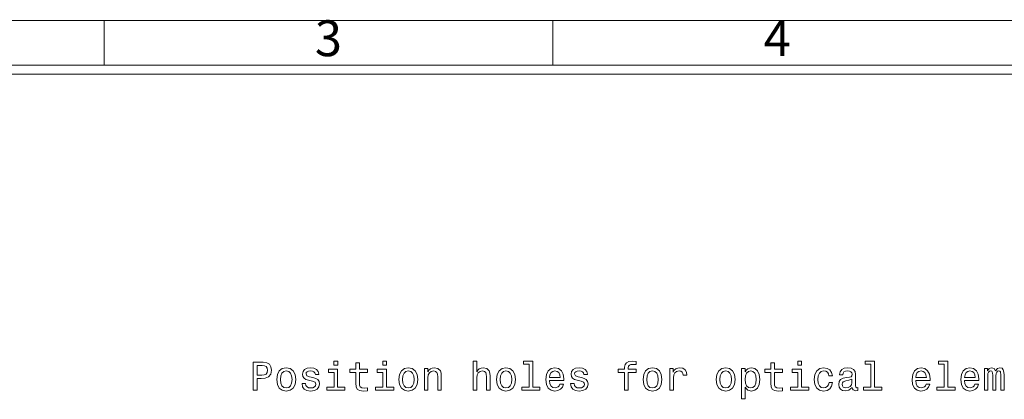
# Model space of a CAD drawing. Units: millimetres. Extents: x 1967 to 2441, y 2071 to 2848.
# Drawn here: x 2085 to 2207, y 2793 to 2840 of the extents above; entities that cross this region are included whole.
import ezdxf
from ezdxf.enums import TextEntityAlignment as Align

# ---------------------------------------------------------------- set-up
doc = ezdxf.new("R2010")
doc.units = ezdxf.units.MM
doc.header["$LTSCALE"] = 0.25
doc.layers.add('dim', color=82, linetype='Continuous', lineweight=9)
doc.styles.add('ISO Proportional', font='isocp', dxfattribs={"bigfont": 'hztxt.shx'})

# ---------------------------------------------------------------- blocks, each defined once
blk = doc.blocks.new('1')
for p, q in [((3614.6, -268.02), (3614.6, -259.59)), ((3698.91, -268.02), (3698.91, -259.59)), ((4120.45, -268.02), (3445.98, -268.02)), ((4120.45, -269.7), (3445.98, -269.7))]:
    blk.add_line(p, q)
blk.add_lwpolyline([(3437.55, -743.52), (4128.88, -743.52), (4128.88, -259.59), (3437.55, -259.59)], close=True)
at = {"style": 'ISO Proportional'}
for s, p in [('3', (3656.75, -263.8)), ('4', (3741.06, -263.8))]:
    blk.add_text(s, height=6.74, dxfattribs=at).set_placement(p, align=Align.MIDDLE)

msp = doc.modelspace()

# ---------------------------------------------------------------- linework, layer by layer
at = {"color": 7, "lineweight": 13}
for points in [[(2113.77, 2793.658), (2114.234, 2793.658), (2114.234, 2795.136), (2114.749, 2795.136), (2115.268, 2795.161), (2115.682, 2795.337), (2115.949, 2795.68), (2116.04, 2796.149), (2115.969, 2796.583), (2115.768, 2796.901), (2115.435, 2797.093), (2114.981, 2797.158), (2113.77, 2797.158)], [(2114.855, 2796.729), (2115.157, 2796.699), (2115.379, 2796.603), (2115.51, 2796.427), (2115.556, 2796.149), (2115.505, 2795.857), (2115.369, 2795.68), (2115.137, 2795.59), (2114.819, 2795.564), (2114.234, 2795.564), (2114.234, 2796.729)], [(2124.27, 2797.279), (2123.801, 2797.279), (2123.801, 2796.775), (2124.27, 2796.775)], [(2126.53, 2795.897), (2126.53, 2794.541), (2126.56, 2794.102), (2126.701, 2793.799), (2126.984, 2793.623), (2127.463, 2793.562), (2127.987, 2793.587), (2127.987, 2793.971), (2127.604, 2793.941), (2127.256, 2793.981), (2127.069, 2794.107), (2126.989, 2794.319), (2126.974, 2794.616), (2126.974, 2795.897), (2127.987, 2795.897), (2127.987, 2796.276), (2126.974, 2796.276), (2126.974, 2797.067), (2126.53, 2797.067), (2126.53, 2796.276), (2125.763, 2796.276), (2125.763, 2795.897)], [(2130.342, 2797.279), (2129.873, 2797.279), (2129.873, 2796.775), (2130.342, 2796.775)], [(2141.115, 2793.658), (2141.559, 2793.658), (2141.559, 2795.222), (2141.604, 2795.58), (2141.75, 2795.842), (2141.977, 2796.003), (2142.28, 2796.064), (2142.522, 2796.013), (2142.673, 2795.877), (2142.749, 2795.65), (2142.774, 2795.348), (2142.774, 2793.658), (2143.218, 2793.658), (2143.218, 2795.438), (2143.198, 2795.796), (2143.107, 2796.094), (2142.809, 2796.366), (2142.345, 2796.462), (2142.093, 2796.427), (2141.876, 2796.331), (2141.695, 2796.18), (2141.559, 2795.973), (2141.559, 2797.279), (2141.115, 2797.279)], [(2148.069, 2796.906), (2148.069, 2794.031), (2147.157, 2794.031), (2147.157, 2793.658), (2149.421, 2793.658), (2149.421, 2794.031), (2148.513, 2794.031), (2148.513, 2797.279), (2147.373, 2797.279), (2147.373, 2796.906)], [(2159.946, 2795.897), (2159.946, 2793.658), (2160.39, 2793.658), (2160.39, 2795.897), (2161.399, 2795.897), (2161.399, 2796.276), (2160.39, 2796.276), (2160.39, 2796.442), (2160.425, 2796.644), (2160.541, 2796.78), (2160.738, 2796.861), (2161.02, 2796.891), (2161.399, 2796.871), (2161.399, 2797.254), (2160.92, 2797.279), (2160.486, 2797.234), (2160.183, 2797.098), (2160.002, 2796.861), (2159.946, 2796.523), (2159.946, 2796.276), (2159.134, 2796.276), (2159.134, 2795.897)], [(2178.142, 2795.897), (2178.142, 2794.541), (2178.172, 2794.102), (2178.314, 2793.799), (2178.596, 2793.623), (2179.075, 2793.562), (2179.6, 2793.587), (2179.6, 2793.971), (2179.216, 2793.941), (2178.868, 2793.981), (2178.682, 2794.107), (2178.601, 2794.319), (2178.586, 2794.616), (2178.586, 2795.897), (2179.6, 2795.897), (2179.6, 2796.276), (2178.586, 2796.276), (2178.586, 2797.067), (2178.142, 2797.067), (2178.142, 2796.276), (2177.376, 2796.276), (2177.376, 2795.897)], [(2181.955, 2797.279), (2181.486, 2797.279), (2181.486, 2796.775), (2181.955, 2796.775)], [(2190.574, 2796.906), (2190.574, 2794.031), (2189.661, 2794.031), (2189.661, 2793.658), (2191.925, 2793.658), (2191.925, 2794.031), (2191.018, 2794.031), (2191.018, 2797.279), (2189.878, 2797.279), (2189.878, 2796.906)], [(2199.682, 2796.906), (2199.682, 2794.031), (2198.769, 2794.031), (2198.769, 2793.658), (2201.033, 2793.658), (2201.033, 2794.031), (2200.126, 2794.031), (2200.126, 2797.279), (2198.986, 2797.279), (2198.986, 2796.906)], [(2116.695, 2795.01), (2116.776, 2794.394), (2117.008, 2793.941), (2117.376, 2793.658), (2117.871, 2793.562), (2118.36, 2793.658), (2118.728, 2793.935), (2118.96, 2794.389), (2119.046, 2795.01), (2118.96, 2795.625), (2118.728, 2796.084), (2118.36, 2796.361), (2117.871, 2796.462), (2117.376, 2796.361), (2117.008, 2796.079), (2116.776, 2795.625)], [(2117.149, 2795.015), (2117.195, 2795.469), (2117.336, 2795.796), (2117.563, 2795.998), (2117.871, 2796.069), (2118.173, 2795.998), (2118.4, 2795.801), (2118.541, 2795.469), (2118.592, 2795.015), (2118.541, 2794.556), (2118.4, 2794.223), (2118.173, 2794.021), (2117.871, 2793.956), (2117.563, 2794.021), (2117.336, 2794.223), (2117.195, 2794.556)], [(2121.189, 2795.237), (2120.76, 2795.337), (2120.443, 2795.453), (2120.337, 2795.691), (2120.367, 2795.857), (2120.473, 2795.978), (2120.644, 2796.054), (2120.891, 2796.084), (2121.128, 2796.054), (2121.315, 2795.963), (2121.436, 2795.827), (2121.487, 2795.645), (2121.92, 2795.645), (2121.92, 2795.655), (2121.845, 2795.983), (2121.638, 2796.24), (2121.315, 2796.402), (2120.891, 2796.462), (2120.463, 2796.402), (2120.15, 2796.235), (2119.953, 2795.988), (2119.893, 2795.675), (2119.938, 2795.373), (2120.079, 2795.161), (2120.311, 2795.01), (2120.649, 2794.904), (2121.144, 2794.783), (2121.446, 2794.657), (2121.527, 2794.556), (2121.557, 2794.405), (2121.512, 2794.218), (2121.391, 2794.077), (2121.194, 2793.986), (2120.932, 2793.956), (2120.654, 2793.986), (2120.453, 2794.092), (2120.317, 2794.263), (2120.261, 2794.5), (2119.832, 2794.5), (2119.903, 2794.097), (2120.11, 2793.804), (2120.438, 2793.628), (2120.891, 2793.562), (2121.366, 2793.628), (2121.714, 2793.804), (2121.925, 2794.087), (2122.001, 2794.455), (2121.945, 2794.773), (2121.789, 2794.99), (2121.532, 2795.131)], [(2124.255, 2794.031), (2124.255, 2796.276), (2123.116, 2796.276), (2123.116, 2795.897), (2123.811, 2795.897), (2123.811, 2794.031), (2122.904, 2794.031), (2122.904, 2793.658), (2125.173, 2793.658), (2125.173, 2794.031)], [(2130.327, 2794.031), (2130.327, 2796.276), (2129.188, 2796.276), (2129.188, 2795.897), (2129.884, 2795.897), (2129.884, 2794.031), (2128.976, 2794.031), (2128.976, 2793.658), (2131.245, 2793.658), (2131.245, 2794.031)], [(2131.876, 2795.01), (2131.956, 2794.394), (2132.188, 2793.941), (2132.556, 2793.658), (2133.051, 2793.562), (2133.54, 2793.658), (2133.908, 2793.935), (2134.14, 2794.389), (2134.226, 2795.01), (2134.14, 2795.625), (2133.908, 2796.084), (2133.54, 2796.361), (2133.051, 2796.462), (2132.556, 2796.361), (2132.188, 2796.079), (2131.956, 2795.625)], [(2132.329, 2795.015), (2132.375, 2795.469), (2132.516, 2795.796), (2132.743, 2795.998), (2133.051, 2796.069), (2133.353, 2795.998), (2133.58, 2795.801), (2133.721, 2795.469), (2133.772, 2795.015), (2133.721, 2794.556), (2133.58, 2794.223), (2133.353, 2794.021), (2133.051, 2793.956), (2132.743, 2794.021), (2132.516, 2794.223), (2132.375, 2794.556)], [(2135.043, 2793.658), (2135.487, 2793.658), (2135.487, 2795.222), (2135.532, 2795.58), (2135.678, 2795.842), (2135.905, 2796.003), (2136.208, 2796.064), (2136.45, 2796.013), (2136.601, 2795.877), (2136.677, 2795.65), (2136.702, 2795.348), (2136.702, 2793.658), (2137.146, 2793.658), (2137.146, 2795.438), (2137.126, 2795.796), (2137.035, 2796.094), (2136.737, 2796.366), (2136.273, 2796.462), (2136.016, 2796.427), (2135.799, 2796.331), (2135.613, 2796.17), (2135.466, 2795.953), (2135.466, 2796.366), (2135.043, 2796.366)], [(2144.02, 2795.01), (2144.1, 2794.394), (2144.332, 2793.941), (2144.701, 2793.658), (2145.195, 2793.562), (2145.684, 2793.658), (2146.052, 2793.935), (2146.284, 2794.389), (2146.37, 2795.01), (2146.284, 2795.625), (2146.052, 2796.084), (2145.684, 2796.361), (2145.195, 2796.462), (2144.701, 2796.361), (2144.332, 2796.079), (2144.1, 2795.625)], [(2144.474, 2795.015), (2144.519, 2795.469), (2144.66, 2795.796), (2144.887, 2795.998), (2145.195, 2796.069), (2145.497, 2795.998), (2145.724, 2795.801), (2145.866, 2795.469), (2145.916, 2795.015), (2145.866, 2794.556), (2145.724, 2794.223), (2145.497, 2794.021), (2145.195, 2793.956), (2144.887, 2794.021), (2144.66, 2794.223), (2144.519, 2794.556)], [(2150.611, 2794.884), (2152.386, 2794.884), (2152.391, 2795.09), (2152.311, 2795.67), (2152.089, 2796.104), (2151.736, 2796.366), (2151.267, 2796.462), (2150.808, 2796.361), (2150.455, 2796.079), (2150.228, 2795.62), (2150.147, 2795.015), (2150.223, 2794.394), (2150.45, 2793.941), (2150.798, 2793.658), (2151.252, 2793.562), (2151.645, 2793.628), (2151.968, 2793.799), (2152.205, 2794.072), (2152.341, 2794.435), (2151.902, 2794.435), (2151.811, 2794.233), (2151.68, 2794.082), (2151.307, 2793.961), (2151.02, 2794.016), (2150.803, 2794.193), (2150.662, 2794.48), (2150.611, 2794.869)], [(2150.611, 2795.257), (2150.667, 2795.605), (2150.803, 2795.862), (2151.01, 2796.018), (2151.282, 2796.074), (2151.549, 2796.018), (2151.756, 2795.862), (2151.882, 2795.605), (2151.927, 2795.257)], [(2154.585, 2795.237), (2154.157, 2795.337), (2153.839, 2795.453), (2153.733, 2795.691), (2153.763, 2795.857), (2153.869, 2795.978), (2154.041, 2796.054), (2154.288, 2796.084), (2154.525, 2796.054), (2154.711, 2795.963), (2154.832, 2795.827), (2154.883, 2795.645), (2155.317, 2795.645), (2155.317, 2795.655), (2155.241, 2795.983), (2155.034, 2796.24), (2154.711, 2796.402), (2154.288, 2796.462), (2153.859, 2796.402), (2153.546, 2796.235), (2153.35, 2795.988), (2153.289, 2795.675), (2153.335, 2795.373), (2153.476, 2795.161), (2153.708, 2795.01), (2154.046, 2794.904), (2154.54, 2794.783), (2154.842, 2794.657), (2154.923, 2794.556), (2154.953, 2794.405), (2154.908, 2794.218), (2154.787, 2794.077), (2154.59, 2793.986), (2154.328, 2793.956), (2154.051, 2793.986), (2153.849, 2794.092), (2153.713, 2794.263), (2153.657, 2794.5), (2153.229, 2794.5), (2153.299, 2794.097), (2153.506, 2793.804), (2153.834, 2793.628), (2154.288, 2793.562), (2154.762, 2793.628), (2155.11, 2793.804), (2155.322, 2794.087), (2155.397, 2794.455), (2155.342, 2794.773), (2155.185, 2794.99), (2154.928, 2795.131)], [(2162.236, 2795.01), (2162.317, 2794.394), (2162.549, 2793.941), (2162.917, 2793.658), (2163.411, 2793.562), (2163.9, 2793.658), (2164.268, 2793.935), (2164.5, 2794.389), (2164.586, 2795.01), (2164.5, 2795.625), (2164.268, 2796.084), (2163.9, 2796.361), (2163.411, 2796.462), (2162.917, 2796.361), (2162.549, 2796.079), (2162.317, 2795.625)], [(2162.69, 2795.015), (2162.735, 2795.469), (2162.876, 2795.796), (2163.103, 2795.998), (2163.411, 2796.069), (2163.714, 2795.998), (2163.94, 2795.801), (2164.082, 2795.469), (2164.132, 2795.015), (2164.082, 2794.556), (2163.94, 2794.223), (2163.714, 2794.021), (2163.411, 2793.956), (2163.103, 2794.021), (2162.876, 2794.223), (2162.735, 2794.556)], [(2165.569, 2793.658), (2166.013, 2793.658), (2166.013, 2795.206), (2166.059, 2795.58), (2166.195, 2795.847), (2166.417, 2796.008), (2166.714, 2796.064), (2166.936, 2796.028), (2167.103, 2795.928), (2167.203, 2795.756), (2167.239, 2795.524), (2167.688, 2795.524), (2167.627, 2795.933), (2167.461, 2796.225), (2167.183, 2796.402), (2166.805, 2796.462), (2166.548, 2796.422), (2166.326, 2796.321), (2166.129, 2796.149), (2165.973, 2795.917), (2165.973, 2796.366), (2165.569, 2796.366)], [(2171.344, 2795.01), (2171.425, 2794.394), (2171.657, 2793.941), (2172.025, 2793.658), (2172.519, 2793.562), (2173.008, 2793.658), (2173.376, 2793.935), (2173.608, 2794.389), (2173.694, 2795.01), (2173.608, 2795.625), (2173.376, 2796.084), (2173.008, 2796.361), (2172.519, 2796.462), (2172.025, 2796.361), (2171.657, 2796.079), (2171.425, 2795.625)], [(2171.798, 2795.015), (2171.843, 2795.469), (2171.984, 2795.796), (2172.211, 2795.998), (2172.519, 2796.069), (2172.822, 2795.998), (2173.049, 2795.801), (2173.19, 2795.469), (2173.24, 2795.015), (2173.19, 2794.556), (2173.049, 2794.223), (2172.822, 2794.021), (2172.519, 2793.956), (2172.211, 2794.021), (2171.984, 2794.223), (2171.843, 2794.556)], [(2174.93, 2795.948), (2174.93, 2796.366), (2174.486, 2796.366), (2174.486, 2792.609), (2174.93, 2792.609), (2174.93, 2794.072), (2175.086, 2793.835), (2175.262, 2793.678), (2175.706, 2793.562), (2176.13, 2793.658), (2176.463, 2793.946), (2176.68, 2794.399), (2176.76, 2795.015), (2176.68, 2795.625), (2176.463, 2796.079), (2176.13, 2796.361), (2175.706, 2796.462), (2175.464, 2796.432), (2175.257, 2796.336), (2175.081, 2796.175)], [(2175.631, 2793.961), (2175.333, 2794.026), (2175.116, 2794.228), (2174.98, 2794.556), (2174.935, 2795.015), (2174.98, 2795.469), (2175.116, 2795.796), (2175.333, 2795.993), (2175.631, 2796.064), (2175.903, 2795.993), (2176.12, 2795.791), (2176.256, 2795.464), (2176.306, 2795.015), (2176.256, 2794.561), (2176.12, 2794.228), (2175.903, 2794.026)], [(2181.94, 2794.031), (2181.94, 2796.276), (2180.8, 2796.276), (2180.8, 2795.897), (2181.496, 2795.897), (2181.496, 2794.031), (2180.588, 2794.031), (2180.588, 2793.658), (2182.858, 2793.658), (2182.858, 2794.031)], [(2185.344, 2795.469), (2185.783, 2795.469), (2185.692, 2795.872), (2185.475, 2796.19), (2185.137, 2796.387), (2184.698, 2796.462), (2184.214, 2796.361), (2183.846, 2796.079), (2183.614, 2795.62), (2183.533, 2795.005), (2183.609, 2794.394), (2183.836, 2793.941), (2184.194, 2793.658), (2184.683, 2793.562), (2185.117, 2793.638), (2185.455, 2793.85), (2185.687, 2794.183), (2185.788, 2794.626), (2185.364, 2794.626), (2185.288, 2794.344), (2185.147, 2794.132), (2184.945, 2794.001), (2184.698, 2793.961), (2184.391, 2794.026), (2184.169, 2794.228), (2184.033, 2794.556), (2183.987, 2795.02), (2184.033, 2795.474), (2184.174, 2795.801), (2184.401, 2796.003), (2184.698, 2796.074), (2184.961, 2796.028), (2185.157, 2795.912), (2185.288, 2795.721)], [(2188.264, 2794.011), (2188.264, 2793.996), (2188.289, 2793.825), (2188.365, 2793.703), (2188.683, 2793.608), (2188.93, 2793.648), (2188.93, 2793.991), (2188.824, 2793.976), (2188.683, 2794.041), (2188.657, 2794.243), (2188.657, 2795.645), (2188.597, 2796.003), (2188.42, 2796.255), (2188.113, 2796.407), (2187.679, 2796.462), (2187.255, 2796.402), (2186.943, 2796.23), (2186.746, 2795.963), (2186.68, 2795.61), (2186.68, 2795.58), (2187.079, 2795.58), (2187.114, 2795.791), (2187.225, 2795.943), (2187.407, 2796.033), (2187.664, 2796.069), (2187.911, 2796.044), (2188.087, 2795.968), (2188.193, 2795.837), (2188.229, 2795.655), (2188.208, 2795.443), (2188.128, 2795.337), (2187.926, 2795.287), (2187.548, 2795.247), (2187.114, 2795.156), (2186.806, 2794.995), (2186.625, 2794.742), (2186.569, 2794.369), (2186.62, 2794.036), (2186.776, 2793.789), (2187.028, 2793.633), (2187.376, 2793.577), (2187.845, 2793.683)], [(2196.152, 2794.884), (2197.927, 2794.884), (2197.932, 2795.09), (2197.851, 2795.67), (2197.629, 2796.104), (2197.276, 2796.366), (2196.807, 2796.462), (2196.348, 2796.361), (2195.995, 2796.079), (2195.768, 2795.62), (2195.688, 2795.015), (2195.763, 2794.394), (2195.99, 2793.941), (2196.338, 2793.658), (2196.792, 2793.562), (2197.185, 2793.628), (2197.508, 2793.799), (2197.745, 2794.072), (2197.881, 2794.435), (2197.443, 2794.435), (2197.352, 2794.233), (2197.221, 2794.082), (2196.848, 2793.961), (2196.56, 2794.016), (2196.343, 2794.193), (2196.202, 2794.48), (2196.152, 2794.869)], [(2196.152, 2795.257), (2196.207, 2795.605), (2196.343, 2795.862), (2196.55, 2796.018), (2196.822, 2796.074), (2197.09, 2796.018), (2197.296, 2795.862), (2197.422, 2795.605), (2197.468, 2795.257)], [(2202.224, 2794.884), (2203.999, 2794.884), (2204.004, 2795.09), (2203.923, 2795.67), (2203.701, 2796.104), (2203.348, 2796.366), (2202.879, 2796.462), (2202.42, 2796.361), (2202.067, 2796.079), (2201.84, 2795.62), (2201.76, 2795.015), (2201.835, 2794.394), (2202.062, 2793.941), (2202.41, 2793.658), (2202.864, 2793.562), (2203.257, 2793.628), (2203.58, 2793.799), (2203.817, 2794.072), (2203.953, 2794.435), (2203.515, 2794.435), (2203.424, 2794.233), (2203.293, 2794.082), (2202.92, 2793.961), (2202.632, 2794.016), (2202.415, 2794.193), (2202.274, 2794.48), (2202.224, 2794.869)], [(2202.224, 2795.257), (2202.279, 2795.605), (2202.415, 2795.862), (2202.622, 2796.018), (2202.894, 2796.074), (2203.162, 2796.018), (2203.368, 2795.862), (2203.494, 2795.605), (2203.54, 2795.257)], [(2204.695, 2793.658), (2205.103, 2793.658), (2205.103, 2795.469), (2205.129, 2795.741), (2205.204, 2795.938), (2205.32, 2796.054), (2205.471, 2796.099), (2205.592, 2796.059), (2205.673, 2795.958), (2205.714, 2795.786), (2205.729, 2795.559), (2205.729, 2793.658), (2206.112, 2793.658), (2206.112, 2795.469), (2206.137, 2795.736), (2206.213, 2795.933), (2206.334, 2796.054), (2206.485, 2796.099), (2206.606, 2796.059), (2206.687, 2795.958), (2206.737, 2795.559), (2206.737, 2793.658), (2207.146, 2793.658), (2207.146, 2795.529), (2207.121, 2795.917), (2207.04, 2796.215), (2206.879, 2796.397), (2206.616, 2796.462), (2206.309, 2796.361), (2206.072, 2796.069), (2205.885, 2796.356), (2205.572, 2796.462), (2205.285, 2796.361), (2205.088, 2796.079), (2205.088, 2796.366), (2204.695, 2796.366)], [(2188.214, 2794.606), (2188.153, 2794.344), (2187.992, 2794.142), (2187.75, 2794.011), (2187.452, 2793.966), (2187.26, 2793.991), (2187.124, 2794.072), (2187.038, 2794.213), (2187.013, 2794.41), (2187.033, 2794.586), (2187.114, 2794.712), (2187.437, 2794.853), (2187.845, 2794.914), (2188.214, 2795.035)]]:
    msp.add_lwpolyline(points, close=True, dxfattribs=at)

# ---------------------------------------------------------------- block references
at = {"layer": 'dim', "color": 0, "xscale": 0.6619069431149001, "yscale": 0.6619069431147296, "zscale": 0.6619069431152639}
msp.add_blockref('1', (-297.317, 3011.507), dxfattribs=at)

doc.saveas('drawing.dxf')
